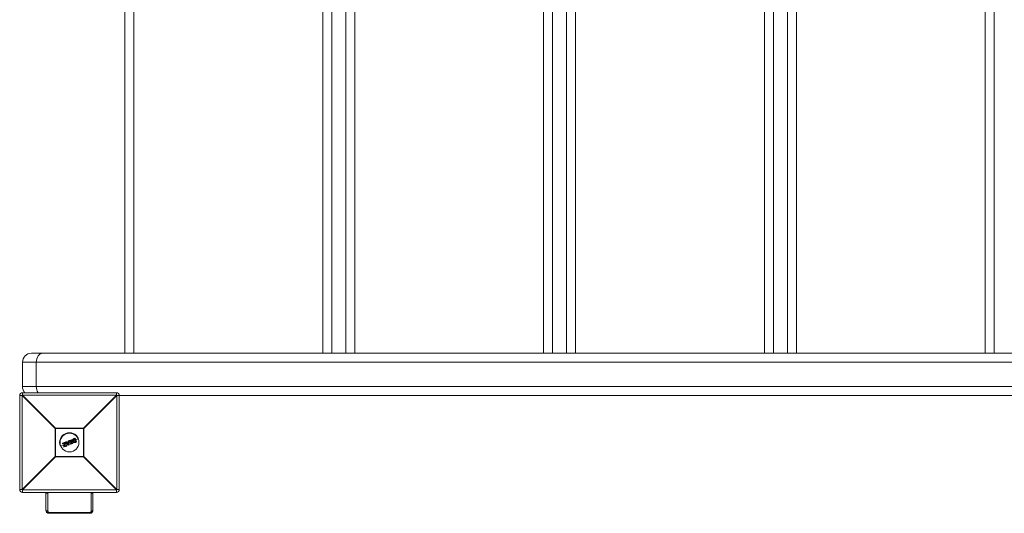
# Model space of a CAD drawing. Units: millimetres. Extents: x -4070 to 4430, y -6920 to 3080.
# Drawn here: x -1566 to -518, y -3875 to -3350 of the extents above; entities that cross this region are included whole.
import ezdxf

# ---------------------------------------------------------------- set-up
doc = ezdxf.new("R2010")
doc.units = ezdxf.units.MM

msp = doc.modelspace()

# ---------------------------------------------------------------- linework, layer by layer
at = {"color": 7, "linetype": 'Continuous', "lineweight": 15}
for p, q in [((-1454.1, -3705), (-1454.1, -2995)), ((-1444.6, -2995), (-1444.6, -3705)), ((-1243.6, -3705), (-1243.6, -2995)), ((-1234.1, -2995), (-1234.1, -3705)), ((-1219.1, -3705), (-1219.1, -2995)), ((-1209.6, -2995), (-1209.6, -3705)), ((-1008.6, -3705), (-1008.6, -2995)), ((-999.1, -2995), (-999.1, -3705)), ((-984.1, -3705), (-984.1, -2995)), ((-974.6, -2995), (-974.6, -3705)), ((-773.6, -3705), (-773.6, -2995)), ((-764.1, -2995), (-764.1, -3705)), ((-749.1, -3705), (-749.1, -2995)), ((-739.6, -2995), (-739.6, -3705)), ((-538.6, -3705), (-538.6, -2995)), ((-529.1, -2995), (-529.1, -3705)), ((-1553.6, -3705), (-411.9, -3705)), ((-1563.1, -3740.5), (-1563.1, -3714.5)), ((-402.4, -3714.5), (-1563.1, -3714.5)), ((-1548.4, -3740.5), (-1548.4, -3714.5)), ((-1563.5, -3750), (-1566.1, -3750)), ((-1566.1, -3850), (-1566.1, -3750)), ((-1528.3, -3785.2), (-1563.5, -3750)), ((-1563.5, -3750), (-1563.5, -3850)), ((-1563.1, -3740.5), (-407.4, -3740.5)), ((-1563.1, -3747), (-1563.1, -3749.6)), ((-1563.1, -3747), (-1463.1, -3747)), ((-1563.1, -3749.6), (-1527.9, -3784.8)), ((-1463.1, -3749.6), (-1563.1, -3749.6)), ((-1498.3, -3784.8), (-1463.1, -3749.6)), ((-1462.7, -3750), (-1497.9, -3785.2)), ((-1463.1, -3749.6), (-1463.1, -3747)), ((-1462.7, -3850), (-1462.7, -3750)), ((-416.9, -3750), (-1462.7, -3750)), ((-1460.1, -3750), (-1460.1, -3850)), ((-1497.9, -3785.2), (-1528.3, -3785.2)), ((-1528.3, -3814.8), (-1528.3, -3785.2)), ((-1527.9, -3784.8), (-1527.9, -3815.2)), ((-1527.9, -3784.8), (-1498.3, -3784.8)), ((-1498.3, -3815.2), (-1498.3, -3784.8)), ((-1497.9, -3785.2), (-1497.9, -3814.8)), ((-1518.8, -3802.3), (-1522.7, -3804)), ((-1520.4, -3801.4), (-1520.5, -3801.1)), ((-1520.4, -3800.8), (-1517.7, -3799.6)), ((-1517.6, -3799.8), (-1520.4, -3801)), ((-1520.4, -3801), (-1520.2, -3801.4)), ((-1520.2, -3801.4), (-1518.1, -3800.5)), ((-1518.4, -3800.8), (-1520.1, -3801.5)), ((-1519.2, -3804), (-1518.4, -3800.8)), ((-1518.1, -3800.5), (-1519, -3804.1)), ((-1518.3, -3803.9), (-1517.4, -3800.3)), ((-1516.4, -3803.1), (-1518.3, -3803.9)), ((-1517.2, -3800.4), (-1518, -3803.6)), ((-1518, -3803.6), (-1516.4, -3802.9)), ((-1517.4, -3800.3), (-1517.6, -3799.8)), ((-1515.9, -3801.2), (-1517.6, -3801.9)), ((-1517.4, -3799.8), (-1517.2, -3800.3)), ((-1514.4, -3802.8), (-1517.2, -3799.7)), ((-1517.1, -3799.4), (-1516.5, -3799.1)), ((-1516.4, -3799.3), (-1517, -3799.6)), ((-1517, -3799.6), (-1514.3, -3802.7)), ((-1515.8, -3800), (-1516.4, -3799.3)), ((-1516.2, -3803.5), (-1516.4, -3803.1)), ((-1516.2, -3799.2), (-1515.7, -3799.8)), ((-1516.2, -3803), (-1516, -3803.4)), ((-1514.3, -3799.4), (-1515.8, -3800)), ((-1515.7, -3799.8), (-1514.5, -3799.3)), ((-1515.6, -3800.3), (-1514.3, -3799.8)), ((-1514, -3802.2), (-1515.6, -3800.3)), ((-1514.4, -3800.1), (-1515.2, -3800.4)), ((-1515.2, -3800.4), (-1514.3, -3801.6)), ((-1514.4, -3800.5), (-1514.9, -3800.8)), ((-1514.5, -3799.3), (-1514.6, -3798.5)), ((-1514.5, -3798.3), (-1513.9, -3798.1)), ((-1513.8, -3798.2), (-1514.4, -3798.5)), ((-1514.4, -3798.5), (-1514.3, -3799.4)), ((-1514.3, -3801.6), (-1514.4, -3800.1)), ((-1514.3, -3799.8), (-1514, -3802.2)), ((-1514.3, -3802.7), (-1513.5, -3802.4)), ((-1513.4, -3802.6), (-1514.2, -3802.9)), ((-1513.8, -3798.2), (-1513.9, -3798.1)), ((-1513.5, -3802.4), (-1513.8, -3798.2)), ((-1513.6, -3798.2), (-1513.3, -3802.4)), ((-1512, -3799.5), (-1513.4, -3800.1)), ((-1513.1, -3798.4), (-1513.3, -3798)), ((-1513.2, -3797.8), (-1511.4, -3797.1)), ((-1511.3, -3797.2), (-1513.1, -3798)), ((-1513.1, -3798), (-1512.9, -3798.3)), ((-1512.9, -3798.3), (-1512.4, -3798.1)), ((-1512.5, -3798.3), (-1512.9, -3798.5)), ((-1511.4, -3800.9), (-1512.5, -3798.3)), ((-1512.4, -3798.1), (-1511.2, -3801)), ((-1511.8, -3801.7), (-1511.9, -3801.3)), ((-1511.8, -3801.1), (-1511.4, -3800.9)), ((-1511.7, -3797.8), (-1511.2, -3797.6)), ((-1510.5, -3800.8), (-1511.7, -3797.8)), ((-1511.2, -3801), (-1511.7, -3801.3)), ((-1511.7, -3801.3), (-1511.6, -3801.6)), ((-1511.6, -3801.6), (-1509.8, -3800.9)), ((-1511.1, -3797.8), (-1511.5, -3797.9)), ((-1511.5, -3797.9), (-1510.4, -3800.5)), ((-1509.8, -3801), (-1511.5, -3801.8)), ((-1511.2, -3797.6), (-1511.3, -3797.2)), ((-1511.2, -3797.2), (-1511, -3797.5)), ((-1510, -3798.7), (-1511, -3799.1)), ((-1510, -3800.5), (-1510.5, -3800.8)), ((-1510.4, -3800.5), (-1510.1, -3800.3)), ((-1509.8, -3800.9), (-1510, -3800.5)), ((-1509.8, -3800.4), (-1509.7, -3800.8)), ((-1507.5, -3797.7), (-1509, -3798.3)), ((-1508.9, -3797.1), (-1508.9, -3797.1)), ((-1508.5, -3795.8), (-1507.4, -3795.4)), ((-1507.3, -3795.6), (-1508.4, -3796)), ((-1508, -3796.3), (-1507.8, -3796.2)), ((-1507.9, -3796.5), (-1508, -3796.5)), ((-1506.9, -3799), (-1507.9, -3796.5)), ((-1507.9, -3799.2), (-1507.9, -3799.2)), ((-1507.8, -3796.2), (-1506.6, -3799.1)), ((-1505.8, -3799.2), (-1507.3, -3795.6)), ((-1507.2, -3795.5), (-1505.7, -3799.1)), ((-1506.9, -3799), (-1506.9, -3799)), ((-1506.9, -3799.6), (-1505.8, -3799.2)), ((-1506.6, -3799.1), (-1506.8, -3799.2)), ((-1505.8, -3799.4), (-1506.8, -3799.8)), ((-1503.4, -3796), (-1506.4, -3797.2)), ((-1518.9, -3804.6), (-1519.1, -3804.1)), ((-1519, -3804.1), (-1518.8, -3804.6)), ((-1518.8, -3804.6), (-1516.2, -3803.5)), ((-1516.1, -3803.7), (-1518.7, -3804.7)), ((-1563.5, -3850), (-1528.3, -3814.8)), ((-1527.9, -3815.2), (-1563.1, -3850.4)), ((-1528.3, -3814.8), (-1497.9, -3814.8)), ((-1498.3, -3815.2), (-1527.9, -3815.2)), ((-1463.1, -3850.4), (-1498.3, -3815.2)), ((-1497.9, -3814.8), (-1462.7, -3850)), ((-1566.1, -3850), (-1563.5, -3850)), ((-1563.1, -3850.4), (-1463.1, -3850.4)), ((-1563.1, -3850.4), (-1563.1, -3853)), ((-1463.1, -3853), (-1563.1, -3853)), ((-1538.1, -3872), (-1538.1, -3853)), ((-1536.1, -3854), (-1536.1, -3873)), ((-1490.1, -3873), (-1490.1, -3854)), ((-1488.1, -3853), (-1488.1, -3872)), ((-1463.1, -3853), (-1463.1, -3850.4)), ((-1462.7, -3850), (-1460.1, -3850)), ((-1535.1, -3874.3), (-1491.1, -3874.3)), ((-1535.1, -3875.3), (-1535.1, -3874.3)), ((-1535.1, -3875.3), (-1491.1, -3875.3)), ((-1491.1, -3875.3), (-1491.1, -3874.3))]:
    msp.add_line(p, q, dxfattribs=at)
at = {"color": 7, "linetype": 'Continuous', "lineweight": 15, "flags": 128}
for points in [[(-1541.7, -3705), (-1543, -3705.2), (-1544.3, -3705.7), (-1545.5, -3706.6), (-1546.5, -3707.8), (-1547.3, -3709.2), (-1547.9, -3710.9), (-1548.3, -3712.6), (-1548.4, -3714.5)], [(-1538.1, -3853), (-1538, -3853.2), (-1537.9, -3853.4), (-1537.7, -3853.6), (-1537.5, -3853.7), (-1537.2, -3853.8), (-1536.9, -3853.9), (-1536.5, -3854), (-1536.1, -3854)], [(-1490.1, -3854), (-1489.7, -3854), (-1489.3, -3853.9), (-1489, -3853.8), (-1488.7, -3853.7), (-1488.4, -3853.6), (-1488.2, -3853.4), (-1488.1, -3853.2), (-1488.1, -3853)], [(-1538.1, -3872), (-1538, -3872.2), (-1537.9, -3872.4), (-1537.7, -3872.6), (-1537.5, -3872.7), (-1537.2, -3872.8), (-1536.9, -3872.9), (-1536.5, -3873), (-1536.1, -3873)], [(-1490.1, -3873), (-1489.7, -3873), (-1489.3, -3872.9), (-1489, -3872.8), (-1488.7, -3872.7), (-1488.4, -3872.6), (-1488.2, -3872.4), (-1488.1, -3872.2), (-1488.1, -3872)]]:
    msp.add_lwpolyline(points, dxfattribs=at)
at = {"color": 7, "linetype": 'Continuous', "lineweight": 15}
msp.add_circle((-1513.1, -3800), 10, dxfattribs=at)
for centre, radius, start, end in [((-1553.6, -3714.5), 9.5, 90, 180), ((-1563.1, -3750), 3, 90, 180), ((-1540.5, -3772.6), 32.3, 134.5086, 135.4914), ((-1553.6, -3740.5), 9.5, 180, 223.1736), ((-1536.6, -3740.7), 11.8, 179.0663, 212.1943), ((-1463.1, -3750), 3, 360, 90), ((-1485.7, -3772.6), 32.3, 44.5086, 45.4914), ((-1505.3, -3807.8), 32.3, 134.5086, 135.4914), ((-1513.1, -3800), 10.5, 22.5227, 202.5227), ((-1520.9, -3807.8), 32.3, 44.5086, 45.4914), ((-1520.4, -3801), 0.2, 112.5227, 202.5227), ((-1520.2, -3801.6), 0.706, 109.6865, 122.7897), ((-1520.2, -3800.8), 0.27, 169.7889, 211.8176), ((-1519.9, -3802.2), 0.903, 110.3026, 120.5192), ((-1520.2, -3801.4), 0.2, 202.5227, 292.5227), ((-1519.9, -3801.3), 0.301, 192.6504, 233.7961), ((-1517.2, -3799.6), 0.428, 182.7958, 208.5625), ((-1517.6, -3799.8), 0.2, 22.5227, 112.5227), ((-1517.1, -3800.8), 1.11, 104.0617, 115.62), ((-1517, -3798.9), 1.54, 253.9697, 262.278), ((-1516.8, -3801.7), 1.55, 106.4768, 114.7419), ((-1517, -3799.6), 0.2, 112.5227, 220.9542), ((-1516.7, -3800), 0.576, 126.611, 145.1581), ((-1517.4, -3800.3), 0.2, 346.2004, 22.5227), ((-1516.6, -3799.4), 0.501, 185.7754, 207.7079), ((-1515.9, -3799.1), 0.614, 188.9364, 206.7701), ((-1516.4, -3799.3), 0.2, 39.3655, 112.5227), ((-1515.9, -3799.9), 0.757, 117.3969, 133.516), ((-1516, -3802.9), 0.474, 183.321, 208.969), ((-1516.4, -3803.1), 0.2, 22.5227, 112.5227), ((-1516.8, -3801.9), 1.29, 289.8507, 299.7918), ((-1514.4, -3798.5), 0.2, 112.5227, 185.6798), ((-1514.3, -3799.6), 1.08, 93.1607, 103.4985), ((-1512, -3797.5), 2.62, 199.3808, 203.522), ((-1515.2, -3801.8), 1.3, 304.7264, 312.8906), ((-1514.3, -3802.7), 0.2, 220.9542, 292.5227), ((-1513.6, -3802.5), 0.783, 199.2098, 213.0832), ((-1513.8, -3798.3), 0.2, 4.0911, 112.5227), ((-1513.7, -3799.3), 1.03, 85.6482, 96.9265), ((-1513.5, -3801.6), 0.8, 270.426, 285.0526), ((-1512.3, -3801.9), 1.31, 200.5375, 208.806), ((-1513.5, -3802.4), 0.2, 292.5227, 4.0911), ((-1513.1, -3798), 0.2, 112.5227, 202.5227), ((-1512.8, -3798.9), 0.995, 109.5458, 121.3461), ((-1515.1, -3798.7), 2.15, 21.3045, 26.3542), ((-1512.5, -3799.4), 1.23, 110.1139, 119.6451), ((-1512.9, -3798.3), 0.2, 202.5227, 292.5227), ((-1515.2, -3799.3), 2.45, 18.891, 23.7772), ((-1511.7, -3801.2), 0.2, 112.5227, 202.5227), ((-1512.2, -3800.2), 1.12, 284.6775, 295.1733), ((-1514, -3802.1), 2.46, 21.2661, 26.1467), ((-1512, -3800.8), 0.921, 282.9799, 295.7385), ((-1511.6, -3801.6), 0.2, 202.5227, 292.5227), ((-1513.5, -3802.5), 2.14, 18.6805, 23.7395), ((-1511.3, -3797.2), 0.2, 22.5227, 112.5227), ((-1511.9, -3797.4), 0.639, 18.4433, 35.5518), ((-1511, -3798), 0.87, 103.1812, 115.4139), ((-1510.7, -3798.5), 1.08, 104.9803, 114.8642), ((-1511.8, -3797.9), 0.724, 10.1596, 26.7423), ((-1511.2, -3797.6), 0.2, 292.5227, 22.5227), ((-1510.6, -3800.7), 0.728, 18.2954, 34.86), ((-1510, -3800.5), 0.2, 22.5227, 112.5227), ((-1510.3, -3799.6), 0.978, 289.9469, 300.8296), ((-1510.1, -3800.1), 0.806, 289.4008, 302.6246), ((-1509.8, -3800.9), 0.2, 292.5227, 22.5227), ((-1510.4, -3801.1), 0.635, 9.4582, 26.5968), ((-1507.6, -3795.6), 0.273, 13.3134, 54.8561), ((-1507.3, -3795.6), 0.2, 22.5227, 112.5227), ((-1507, -3796.2), 0.709, 102.28, 115.3594), ((-1506, -3798.6), 0.657, 289.4622, 303.5969), ((-1505.8, -3799.2), 0.2, 292.5227, 22.5227), ((-1506, -3799.3), 0.271, 350.1119, 31.707), ((-1519, -3803.8), 0.303, 229.6112, 263.4597), ((-1519, -3804), 0.2, 166.1945, 202.5227), ((-1519.4, -3803.2), 0.896, 284.4367, 294.7735), ((-1519.1, -3804), 0.657, 281.4515, 295.5833), ((-1518.8, -3804.6), 0.2, 202.5227, 292.5227), ((-1518.5, -3804.5), 0.272, 193.3484, 234.8865), ((-1516.5, -3802.5), 1.03, 289.1706, 301.6635), ((-1515.8, -3803.4), 0.416, 196.3524, 222.8045), ((-1516.2, -3803.5), 0.2, 292.5227, 22.5227), ((-1505.3, -3792.2), 32.3, 224.5086, 225.4914), ((-1520.9, -3792.2), 32.3, 314.5086, 315.4914), ((-1563.1, -3850), 3, 180, 270), ((-1540.5, -3827.4), 32.3, 224.5086, 225.4914), ((-1485.7, -3827.4), 32.3, 314.5086, 315.4914), ((-1463.1, -3850), 3, 270, 0)]:
    msp.add_arc(centre, radius, start, end, dxfattribs=at)
for points, knots in [([(-1518.4, -3800.8), (-1518.4, -3800.8), (-1518.4, -3800.8), (-1518.3, -3800.7), (-1518.3, -3800.7), (-1518.2, -3800.6), (-1518.2, -3800.6), (-1518.1, -3800.5)], [0, 0, 0, 0, 0.25, 0.25, 0.5, 0.5, 1, 1, 1, 1]), ([(-1515.7, -3799.8), (-1515.7, -3799.8), (-1515.8, -3799.8), (-1515.8, -3799.9), (-1515.8, -3800), (-1515.8, -3800)], [0, 0, 0, 0, 0.5, 0.5, 1, 1, 1, 1]), ([(-1515.2, -3800.4), (-1515.2, -3800.4), (-1515.3, -3800.4), (-1515.3, -3800.4), (-1515.3, -3800.4), (-1515.4, -3800.4), (-1515.5, -3800.4), (-1515.6, -3800.3)], [0, 0, 0, 0, 0.25, 0.25, 0.5, 0.5, 1, 1, 1, 1]), ([(-1514.5, -3799.3), (-1514.5, -3799.3), (-1514.5, -3799.3), (-1514.4, -3799.4), (-1514.4, -3799.4), (-1514.3, -3799.4)], [0, 0, 0, 0, 0.5, 0.5, 1, 1, 1, 1]), ([(-1514.4, -3800.1), (-1514.4, -3800.1), (-1514.4, -3800.1), (-1514.4, -3800), (-1514.4, -3800), (-1514.3, -3799.9), (-1514.3, -3799.9), (-1514.3, -3799.8)], [0, 0, 0, 0, 0.25, 0.25, 0.5, 0.5, 1, 1, 1, 1]), ([(-1514.3, -3801.6), (-1514.3, -3801.6), (-1514.3, -3801.6), (-1514.3, -3801.6), (-1514.3, -3801.7), (-1514.2, -3801.8), (-1514.2, -3801.8), (-1514.1, -3802), (-1514.1, -3802.1), (-1514, -3802.2)], [0, 0, 0, 0, 0.125, 0.125, 0.25, 0.25, 0.5, 0.5, 1, 1, 1, 1]), ([(-1512.5, -3798.3), (-1512.5, -3798.3), (-1512.5, -3798.3), (-1512.5, -3798.3), (-1512.5, -3798.3), (-1512.4, -3798.2), (-1512.4, -3798.1), (-1512.4, -3798.1)], [0, 0, 0, 0, 0.25, 0.25, 0.5, 0.5, 1, 1, 1, 1]), ([(-1511.5, -3797.9), (-1511.5, -3797.9), (-1511.5, -3797.9), (-1511.6, -3797.8), (-1511.7, -3797.8), (-1511.7, -3797.8)], [0, 0, 0, 0, 0.5, 0.5, 1, 1, 1, 1]), ([(-1511.4, -3800.9), (-1511.4, -3800.9), (-1511.4, -3800.9), (-1511.4, -3800.9), (-1511.4, -3800.9), (-1511.3, -3801), (-1511.2, -3801), (-1511.2, -3801)], [0, 0, 0, 0, 0.25, 0.25, 0.5, 0.5, 1, 1, 1, 1]), ([(-1510.4, -3800.5), (-1510.4, -3800.5), (-1510.4, -3800.5), (-1510.5, -3800.6), (-1510.5, -3800.7), (-1510.5, -3800.8)], [0, 0, 0, 0, 0.5, 0.5, 1, 1, 1, 1]), ([(-1509.9, -3798.8), (-1510, -3798.7), (-1510, -3798.6), (-1510.1, -3798.4), (-1510.1, -3798.4), (-1510.1, -3798.1), (-1510.1, -3797.9), (-1510.1, -3797.6), (-1510.1, -3797.4), (-1510, -3797.1), (-1510, -3797.1), (-1509.9, -3796.9), (-1509.8, -3796.8), (-1509.8, -3796.8)], [0, 0, 0, 0, 0.125, 0.125, 0.25, 0.25, 0.5, 0.5, 0.75, 0.75, 0.875, 0.875, 1, 1, 1, 1]), ([(-1509.6, -3796.8), (-1509.7, -3796.9), (-1509.7, -3797), (-1509.8, -3797.1), (-1509.8, -3797.2), (-1509.9, -3797.4), (-1509.9, -3797.6), (-1509.9, -3797.9), (-1509.9, -3798.1), (-1509.9, -3798.3), (-1509.9, -3798.4), (-1509.8, -3798.5), (-1509.8, -3798.6), (-1509.7, -3798.7)], [0, 0, 0, 0, 0.125, 0.125, 0.25, 0.25, 0.5, 0.5, 0.75, 0.75, 0.875, 0.875, 1, 1, 1, 1]), ([(-1509.9, -3798.8), (-1509.9, -3798.8), (-1509.9, -3798.8), (-1509.8, -3798.7), (-1509.8, -3798.7), (-1509.7, -3798.7)], [0, 0, 0, 0, 0.5, 0.5, 1, 1, 1, 1]), ([(-1508.4, -3800.1), (-1508.5, -3800.1), (-1508.6, -3800.1), (-1508.7, -3800), (-1508.8, -3800), (-1509.1, -3799.9), (-1509.2, -3799.8), (-1509.4, -3799.6), (-1509.5, -3799.5), (-1509.6, -3799.4), (-1509.6, -3799.3), (-1509.8, -3799.1), (-1509.9, -3798.9), (-1509.9, -3798.8)], [0, 0, 0, 0, 0.125, 0.125, 0.25, 0.25, 0.5, 0.5, 0.625, 0.625, 0.75, 0.75, 1, 1, 1, 1]), ([(-1509.8, -3796.8), (-1509.7, -3796.7), (-1509.7, -3796.6), (-1509.6, -3796.5), (-1509.6, -3796.5), (-1509.4, -3796.4), (-1509.3, -3796.3), (-1509.1, -3796.1), (-1509, -3796.1), (-1508.7, -3795.9), (-1508.6, -3795.9), (-1508.5, -3795.8)], [0, 0, 0, 0, 0.125, 0.125, 0.25, 0.25, 0.5, 0.5, 0.75, 0.75, 1, 1, 1, 1]), ([(-1509.8, -3796.8), (-1509.8, -3796.7), (-1509.8, -3796.8), (-1509.7, -3796.8), (-1509.7, -3796.8), (-1509.6, -3796.8)], [0, 0, 0, 0, 0.5, 0.5, 1, 1, 1, 1]), ([(-1509.7, -3798.7), (-1509.7, -3798.8), (-1509.6, -3799), (-1509.4, -3799.3), (-1509.3, -3799.4), (-1509.1, -3799.6), (-1508.9, -3799.7), (-1508.7, -3799.8), (-1508.7, -3799.8), (-1508.5, -3799.9), (-1508.4, -3799.9), (-1508.3, -3799.9)], [0, 0, 0, 0, 0.25, 0.25, 0.5, 0.5, 0.75, 0.75, 0.875, 0.875, 1, 1, 1, 1]), ([(-1508.4, -3796), (-1508.5, -3796), (-1508.6, -3796.1), (-1508.8, -3796.2), (-1508.9, -3796.3), (-1509.2, -3796.4), (-1509.3, -3796.5), (-1509.4, -3796.6), (-1509.4, -3796.6), (-1509.5, -3796.7), (-1509.6, -3796.8), (-1509.6, -3796.8)], [0, 0, 0, 0, 0.25, 0.25, 0.5, 0.5, 0.75, 0.75, 0.875, 0.875, 1, 1, 1, 1]), ([(-1509.1, -3798.4), (-1509.1, -3798.3), (-1509.2, -3798.2), (-1509.2, -3797.9), (-1509.3, -3797.8), (-1509.3, -3797.5), (-1509.2, -3797.4), (-1509.2, -3797.2), (-1509.2, -3797.2), (-1509.1, -3797.1), (-1509.1, -3797), (-1509, -3796.9)], [0, 0, 0, 0, 0.25, 0.25, 0.5, 0.5, 0.75, 0.75, 0.875, 0.875, 1, 1, 1, 1]), ([(-1508.9, -3797.1), (-1508.9, -3797.1), (-1509, -3797.2), (-1509, -3797.3), (-1509, -3797.3), (-1509.1, -3797.5), (-1509.1, -3797.6), (-1509.1, -3797.8), (-1509.1, -3797.9), (-1509, -3798.2), (-1509, -3798.3), (-1508.9, -3798.4)], [0, 0, 0, 0, 0.125, 0.125, 0.25, 0.25, 0.5, 0.5, 0.75, 0.75, 1, 1, 1, 1]), ([(-1507.9, -3799.4), (-1508, -3799.4), (-1508.1, -3799.4), (-1508.2, -3799.4), (-1508.3, -3799.4), (-1508.4, -3799.3), (-1508.6, -3799.2), (-1508.8, -3799), (-1508.8, -3798.9), (-1509, -3798.7), (-1509, -3798.6), (-1509.1, -3798.4)], [0, 0, 0, 0, 0.125, 0.125, 0.25, 0.25, 0.5, 0.5, 0.75, 0.75, 1, 1, 1, 1]), ([(-1508.9, -3798.4), (-1508.9, -3798.4), (-1509, -3798.4), (-1509, -3798.4), (-1509.1, -3798.4), (-1509.1, -3798.4)], [0, 0, 0, 0, 0.5, 0.5, 1, 1, 1, 1]), ([(-1509, -3796.9), (-1509, -3796.9), (-1509, -3796.9), (-1508.9, -3796.8), (-1508.9, -3796.7), (-1508.7, -3796.6), (-1508.7, -3796.6), (-1508.5, -3796.5), (-1508.4, -3796.5), (-1508.2, -3796.4), (-1508.1, -3796.3), (-1508, -3796.3)], [0, 0, 0, 0, 0.125, 0.125, 0.25, 0.25, 0.5, 0.5, 0.75, 0.75, 1, 1, 1, 1]), ([(-1508.9, -3797.1), (-1508.9, -3797.1), (-1508.9, -3797.1), (-1509, -3797), (-1509, -3797), (-1509, -3796.9)], [0, 0, 0, 0, 0.5, 0.5, 1, 1, 1, 1]), ([(-1508, -3796.5), (-1508.1, -3796.6), (-1508.3, -3796.6), (-1508.5, -3796.8), (-1508.6, -3796.8), (-1508.7, -3796.9), (-1508.8, -3796.9), (-1508.8, -3797), (-1508.9, -3797), (-1508.9, -3797.1)], [0, 0, 0, 0, 0.5, 0.5, 0.75, 0.75, 0.875, 0.875, 1, 1, 1, 1]), ([(-1508.9, -3798.4), (-1508.9, -3798.5), (-1508.8, -3798.6), (-1508.7, -3798.8), (-1508.6, -3798.9), (-1508.5, -3799), (-1508.4, -3799.1), (-1508.2, -3799.2), (-1508.2, -3799.2), (-1508.1, -3799.2), (-1508, -3799.2), (-1507.9, -3799.2)], [0, 0, 0, 0, 0.25, 0.25, 0.5, 0.5, 0.75, 0.75, 0.875, 0.875, 1, 1, 1, 1]), ([(-1508.5, -3795.8), (-1508.5, -3795.8), (-1508.5, -3795.8), (-1508.4, -3795.9), (-1508.4, -3796), (-1508.4, -3796)], [0, 0, 0, 0, 0.5, 0.5, 1, 1, 1, 1]), ([(-1506.8, -3799.8), (-1507.1, -3799.9), (-1507.3, -3800), (-1507.7, -3800.1), (-1507.9, -3800.1), (-1508.1, -3800.1), (-1508.1, -3800.1), (-1508.3, -3800.1), (-1508.3, -3800.1), (-1508.4, -3800.1)], [0, 0, 0, 0, 0.5, 0.5, 0.75, 0.75, 0.875, 0.875, 1, 1, 1, 1]), ([(-1508.4, -3800.1), (-1508.4, -3800.1), (-1508.4, -3800.1), (-1508.4, -3800), (-1508.4, -3800), (-1508.3, -3799.9)], [0, 0, 0, 0, 0.5, 0.5, 1, 1, 1, 1]), ([(-1508.3, -3799.9), (-1508.3, -3799.9), (-1508.2, -3799.9), (-1508.1, -3799.9), (-1508, -3799.9), (-1507.8, -3799.9), (-1507.7, -3799.9), (-1507.3, -3799.8), (-1507.1, -3799.7), (-1506.9, -3799.6)], [0, 0, 0, 0, 0.125, 0.125, 0.25, 0.25, 0.5, 0.5, 1, 1, 1, 1]), ([(-1508, -3796.5), (-1507.9, -3796.5), (-1507.9, -3796.5), (-1508, -3796.4), (-1508, -3796.4), (-1508, -3796.3)], [0, 0, 0, 0, 0.5, 0.5, 1, 1, 1, 1]), ([(-1507.9, -3796.5), (-1507.9, -3796.5), (-1507.9, -3796.5), (-1507.9, -3796.4), (-1507.9, -3796.4), (-1507.8, -3796.3), (-1507.8, -3796.3), (-1507.8, -3796.2)], [0, 0, 0, 0, 0.25, 0.25, 0.5, 0.5, 1, 1, 1, 1]), ([(-1507.9, -3799.2), (-1507.9, -3799.2), (-1507.8, -3799.2), (-1507.8, -3799.2), (-1507.7, -3799.2), (-1507.6, -3799.2), (-1507.6, -3799.2), (-1507.5, -3799.2), (-1507.5, -3799.2), (-1507.3, -3799.1), (-1507.1, -3799), (-1506.9, -3799)], [0, 0, 0, 0, 0.125, 0.125, 0.25, 0.25, 0.375, 0.375, 0.5, 0.5, 1, 1, 1, 1]), ([(-1506.8, -3799.2), (-1507, -3799.2), (-1507.2, -3799.3), (-1507.5, -3799.4), (-1507.5, -3799.4), (-1507.7, -3799.4), (-1507.7, -3799.4), (-1507.8, -3799.4), (-1507.9, -3799.4), (-1507.9, -3799.4)], [0, 0, 0, 0, 0.5, 0.5, 0.75, 0.75, 0.875, 0.875, 1, 1, 1, 1]), ([(-1507.9, -3799.2), (-1507.9, -3799.2), (-1507.9, -3799.3), (-1507.9, -3799.3), (-1507.9, -3799.4), (-1507.9, -3799.4)], [0, 0, 0, 0, 0.5, 0.5, 1, 1, 1, 1]), ([(-1506.9, -3799), (-1506.9, -3799), (-1506.9, -3799), (-1506.9, -3799.1), (-1506.8, -3799.1), (-1506.8, -3799.2)], [0, 0, 0, 0, 0.5, 0.5, 1, 1, 1, 1]), ([(-1506.9, -3799), (-1506.9, -3799), (-1506.9, -3799), (-1506.8, -3799), (-1506.8, -3799), (-1506.7, -3799), (-1506.7, -3799), (-1506.6, -3799.1)], [0, 0, 0, 0, 0.25, 0.25, 0.5, 0.5, 1, 1, 1, 1]), ([(-1506.8, -3799.8), (-1506.8, -3799.8), (-1506.8, -3799.8), (-1506.8, -3799.7), (-1506.8, -3799.7), (-1506.9, -3799.6)], [0, 0, 0, 0, 0.5, 0.5, 1, 1, 1, 1]), ([(-1518, -3803.6), (-1518, -3803.6), (-1518, -3803.6), (-1518, -3803.6), (-1518, -3803.6), (-1518.1, -3803.6), (-1518.1, -3803.7), (-1518.2, -3803.8), (-1518.2, -3803.8), (-1518.3, -3803.9)], [0, 0, 0, 0, 0.125, 0.125, 0.25, 0.25, 0.5, 0.5, 1, 1, 1, 1]), ([(-1535.7, -3853), (-1535.7, -3853), (-1535.8, -3853.1), (-1536, -3853.5), (-1536.1, -3853.8), (-1536.1, -3854)], [0, 0, 0, 0, 0.083572, 0.484585, 1, 1, 1, 1]), ([(-1490.1, -3854), (-1490.1, -3853.9), (-1490.1, -3853.6), (-1490.3, -3853.2), (-1490.5, -3853), (-1490.5, -3853)], [0, 0, 0, 0, 0.376509, 0.817442, 1, 1, 1, 1]), ([(-1538, -3872.1), (-1538.1, -3872.2), (-1538.1, -3872.7), (-1537.8, -3873.5), (-1537.3, -3874.3), (-1536.6, -3874.9), (-1535.8, -3875.2), (-1535.3, -3875.2), (-1535.1, -3875.2)], [0, 0, 0, 0, 0.088806, 0.315465, 0.509077, 0.689938, 0.864135, 1, 1, 1, 1]), ([(-1536.1, -3873), (-1536.1, -3873.3), (-1536, -3873.6), (-1535.8, -3873.9), (-1535.7, -3874), (-1535.4, -3874.2), (-1535.3, -3874.3), (-1535.1, -3874.3)], [0, 0, 0, 0, 0.5, 0.5, 0.75, 0.75, 1, 1, 1, 1]), ([(-1491.1, -3875.3), (-1491.1, -3875.3), (-1490.8, -3875.3), (-1490.2, -3875.1), (-1489.5, -3874.8), (-1488.9, -3874.2), (-1488.4, -3873.5), (-1488.1, -3872.7), (-1488.1, -3872.2), (-1488.1, -3872)], [0, 0, 0, 0, 0.004033, 0.187349, 0.341658, 0.502693, 0.677386, 0.868226, 1, 1, 1, 1]), ([(-1491.1, -3874.3), (-1490.9, -3874.3), (-1490.8, -3874.2), (-1490.5, -3874), (-1490.4, -3873.9), (-1490.2, -3873.7), (-1490.2, -3873.5), (-1490.1, -3873.3), (-1490.1, -3873.1), (-1490.1, -3873)], [0, 0, 0, 0, 0.25, 0.25, 0.5, 0.5, 0.75, 0.75, 1, 1, 1, 1])]:
    msp.add_open_spline(points, degree=3, knots=knots, dxfattribs=at)
for points in [[(-1508.9, -3797.1), (-1508.9, -3797.1), (-1508.9, -3797.1), (-1508.9, -3797.1)], [(-1508.5, -3795.8), (-1508.5, -3795.8), (-1508.5, -3795.8), (-1508.5, -3795.8)], [(-1508.4, -3800.1), (-1508.4, -3800.1), (-1508.4, -3800.1), (-1508.4, -3800.1)], [(-1506.8, -3799.8), (-1506.8, -3799.8), (-1506.8, -3799.8), (-1506.8, -3799.8)]]:
    msp.add_open_spline(points, degree=3, dxfattribs=at)

doc.saveas('drawing.dxf')
